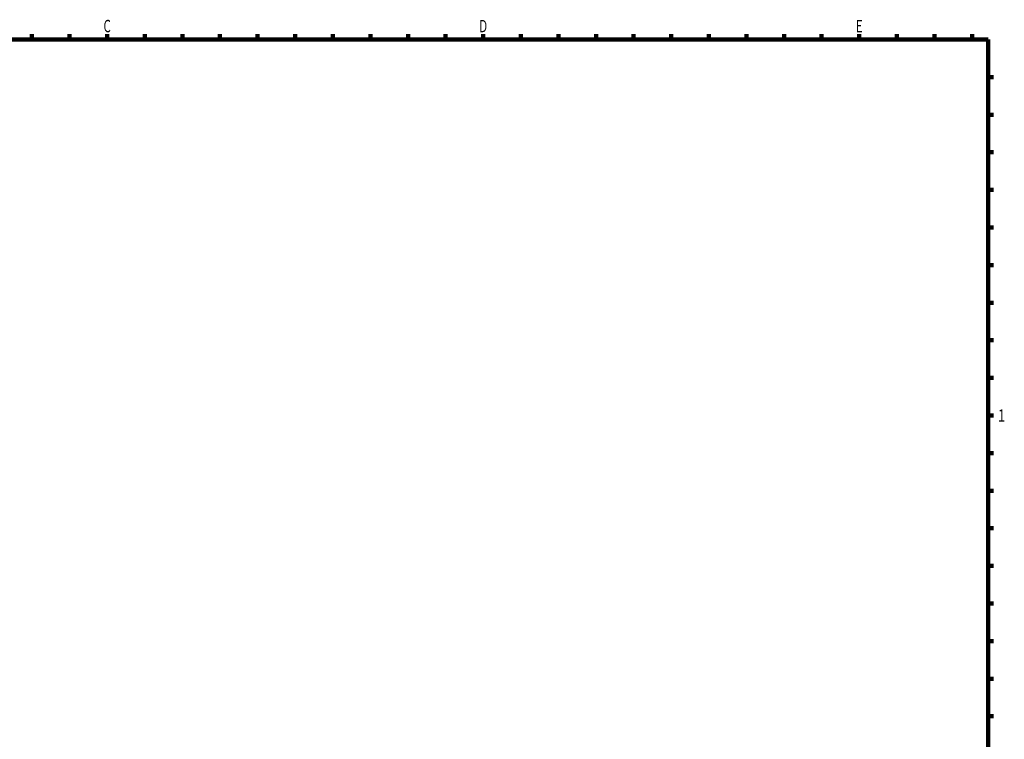
# Model space of a CAD drawing. Units: millimetres. Extents: x -5534 to -27, y -2475 to 3906.
# Drawn here: x -5327 to -5144, y -2337 to -2203 of the extents above; entities that cross this region are included whole.
import ezdxf

# ---------------------------------------------------------------- set-up
doc = ezdxf.new("R2010")
doc.units = ezdxf.units.MM
doc.header["$LTSCALE"] = 2.543913
doc.layers.add('NoLayerName_001', color=7, linetype='Continuous')
doc.styles.get("Standard").update_dxf_attribs({"font": 'txt', "bigfont": 'extfont2'})

msp = doc.modelspace()

# ---------------------------------------------------------------- linework, layer by layer
at = {"layer": 'NoLayerName_001', "color": 7, "linetype": 'Continuous', "lineweight": 100}
for p, q in [((-5325.06, -2206.1), (-5325.06, -2207.1)), ((-5318.06, -2206.1), (-5318.06, -2207.1)), ((-5311.06, -2206.1), (-5311.06, -2207.1)), ((-5304.06, -2206.1), (-5304.06, -2207.1)), ((-5297.06, -2206.1), (-5297.06, -2207.1)), ((-5290.06, -2206.1), (-5290.06, -2207.1)), ((-5283.06, -2206.1), (-5283.06, -2207.1)), ((-5276.06, -2206.1), (-5276.06, -2207.1)), ((-5269.06, -2206.1), (-5269.06, -2207.1)), ((-5262.06, -2206.1), (-5262.06, -2207.1)), ((-5255.06, -2206.1), (-5255.06, -2207.1)), ((-5248.06, -2206.1), (-5248.06, -2207.1)), ((-5241.06, -2206.1), (-5241.06, -2207.1)), ((-5234.06, -2206.1), (-5234.06, -2207.1)), ((-5227.06, -2206.1), (-5227.06, -2207.1)), ((-5220.06, -2206.1), (-5220.06, -2207.1)), ((-5213.06, -2206.1), (-5213.06, -2207.1)), ((-5206.06, -2206.1), (-5206.06, -2207.1)), ((-5199.06, -2206.1), (-5199.06, -2207.1)), ((-5192.06, -2206.1), (-5192.06, -2207.1)), ((-5185.06, -2206.1), (-5185.06, -2207.1)), ((-5178.06, -2206.1), (-5178.06, -2207.1)), ((-5171.06, -2206.1), (-5171.06, -2207.1)), ((-5164.06, -2206.1), (-5164.06, -2207.1)), ((-5157.06, -2206.1), (-5157.06, -2207.1)), ((-5150.06, -2206.1), (-5150.06, -2207.1)), ((-5521.06, -2207.1), (-5147.06, -2207.1)), ((-5147.06, -2207.1), (-5147.06, -2463.1)), ((-5146.06, -2214.1), (-5147.06, -2214.1)), ((-5146.06, -2221.1), (-5147.06, -2221.1)), ((-5146.06, -2228.1), (-5147.06, -2228.1)), ((-5146.06, -2235.1), (-5147.06, -2235.1)), ((-5146.06, -2242.1), (-5147.06, -2242.1)), ((-5146.06, -2249.1), (-5147.06, -2249.1)), ((-5146.06, -2256.1), (-5147.06, -2256.1)), ((-5146.06, -2263.1), (-5147.06, -2263.1)), ((-5146.06, -2270.1), (-5147.06, -2270.1)), ((-5146.06, -2277.1), (-5147.06, -2277.1)), ((-5146.06, -2284.1), (-5147.06, -2284.1)), ((-5146.06, -2291.1), (-5147.06, -2291.1)), ((-5146.06, -2298.1), (-5147.06, -2298.1)), ((-5146.06, -2305.1), (-5147.06, -2305.1)), ((-5146.06, -2312.1), (-5147.06, -2312.1)), ((-5146.06, -2319.1), (-5147.06, -2319.1)), ((-5146.06, -2326.1), (-5147.06, -2326.1)), ((-5146.06, -2333.1), (-5147.06, -2333.1))]:
    msp.add_line(p, q, dxfattribs=at)

# ---------------------------------------------------------------- texts
at = {"layer": 'NoLayerName_001', "color": 7, "lineweight": 50, "char_height": 2.3, "attachment_point": 8}
for s, insert in [('\\A1;\\W0.5953;\\T1.3998;Ｃ', (-5311.06, -2205.75)), ('\\A1;\\W0.5953;\\T1.3998;Ｄ', (-5241.06, -2205.75)), ('\\A1;\\W0.5953;\\T1.3998;Ｅ', (-5171.06, -2205.75)), ('\\A1;\\W0.5953;\\T1.3998;１', (-5144.56, -2278.25))]:
    msp.add_mtext(s, dxfattribs=dict(at, insert=insert))

doc.saveas('drawing.dxf')
